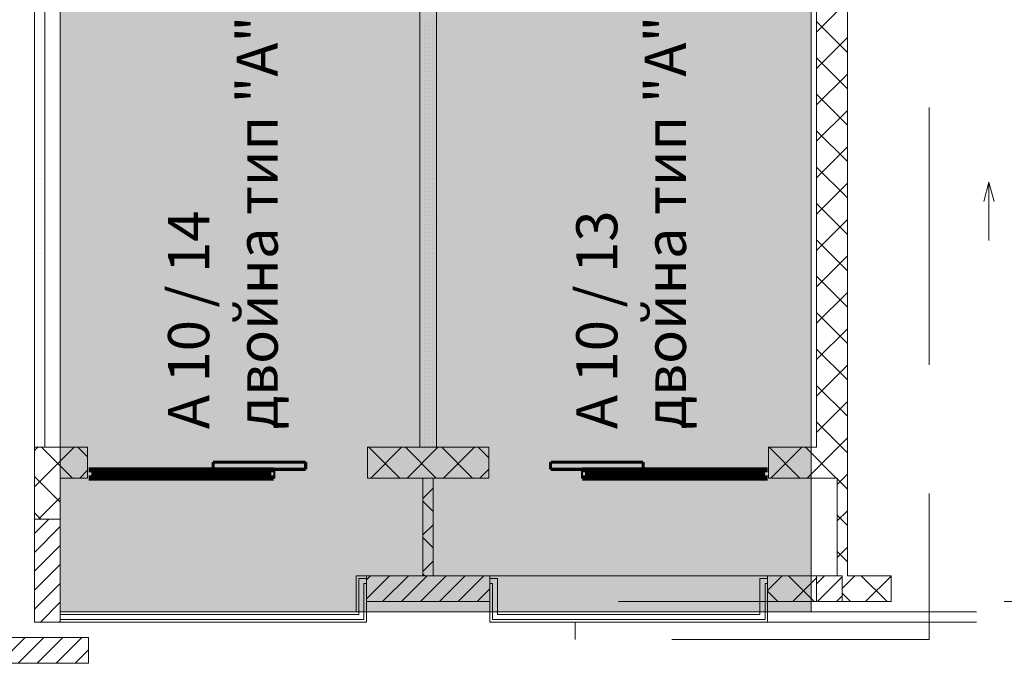
# Model space of a CAD drawing. Units: millimetres. Extents: x 355 to 10338, y 3147 to 10177.
# Drawn here: x 7875 to 8832, y 4101 to 4726 of the extents above; entities that cross this region are included whole.
import ezdxf

# ---------------------------------------------------------------- set-up
doc = ezdxf.new("R2010")
doc.units = ezdxf.units.MM
doc.header["$LTSCALE"] = 500
doc.linetypes.add('DASHED', pattern=[0.75, 0.5, -0.25])
doc.linetypes.add('LONG_DASHED', pattern=[15.875, 9.525, -6.35])
doc.layers.add('hatch1', color=86, linetype='Continuous', lineweight=5)
for name, color, linetype in [('KOTI-int', 7, 'Continuous'), ('lines', 7, 'Continuous'), ('wall-ext', 7, 'Continuous'), ('WALLS-EXT', 7, 'Continuous')]:
    doc.layers.add(name, color=color, linetype=linetype)
doc.styles.add('PERFEKT01', font='GOTHIC.TTF')

msp = doc.modelspace()

# ---------------------------------------------------------------- hatches: boundary and pattern name
at = {"layer": 'hatch1'}
h = msp.add_hatch(color=256, dxfattribs=at)
h.paths.add_polyline_path([(8649.48, 6115.72), (8649.48, 5256.71), (8282.98, 5256.71), (8282.98, 6115.72)])
h.paths.add_polyline_path([(8644.48, 5044.71), (8644.48, 4150.71), (7914.48, 4150.71), (7914.48, 5044.71)])

# ---------------------------------------------------------------- linework, layer by layer
at = {"color": 7, "linetype": 'Continuous', "lineweight": 9}
for points, const_width in [([(8062.99, 4296.21), (8152.99, 4296.21)], 3), ([(8062.99, 4289.21), (8062.99, 4296.21)], 3), ([(8152.99, 4296.21), (8152.99, 4289.21)], 3), ([(8480.99, 4296.21), (8390.99, 4296.21)], 3), ([(8390.99, 4296.21), (8390.99, 4289.21)], 3), ([(8480.99, 4289.21), (8480.99, 4296.21)], 3), ([(7941.99, 4288.71), (8121.99, 4288.71)], 5), ([(7941.99, 4288.71), (8121.99, 4288.71)], 5), ([(7946.99, 4280.71), (7946.99, 4288.71)], 5), ([(7946.99, 4285.71), (8029.49, 4285.71)], 5), ([(8029.49, 4280.71), (8029.49, 4288.71)], 5), ([(8034.49, 4280.71), (8034.49, 4288.71)], 5), ([(8034.49, 4285.71), (8116.99, 4285.71)], 5), ([(8152.99, 4289.21), (8062.99, 4289.21)], 3), ([(8116.99, 4280.71), (8116.99, 4288.71)], 5), ([(8390.99, 4289.21), (8480.99, 4289.21)], 3), ([(8601.99, 4288.71), (8421.99, 4288.71)], 5), ([(8601.99, 4288.71), (8421.99, 4288.71)], 5), ([(8426.99, 4280.71), (8426.99, 4288.71)], 5), ([(8509.49, 4285.71), (8426.99, 4285.71)], 5), ([(8509.49, 4280.71), (8509.49, 4288.71)], 5), ([(8514.49, 4280.71), (8514.49, 4288.71)], 5), ([(8596.99, 4285.71), (8514.49, 4285.71)], 5), ([(8596.99, 4280.71), (8596.99, 4288.71)], 5), ([(7941.99, 4280.71), (8121.99, 4280.71)], 5), ([(7941.99, 4280.71), (8121.99, 4280.71)], 5), ([(7946.99, 4283.71), (8029.49, 4283.71)], 5), ([(8034.49, 4283.71), (8116.99, 4283.71)], 5), ([(8601.99, 4280.71), (8421.99, 4280.71)], 5), ([(8601.99, 4280.71), (8421.99, 4280.71)], 5), ([(8509.49, 4283.71), (8426.99, 4283.71)], 5), ([(8596.99, 4283.71), (8514.49, 4283.71)], 5)]:
    msp.add_lwpolyline(points, dxfattribs=dict(at, const_width=const_width))
at = {"layer": 'hatch1'}
msp.add_lwpolyline([(8644.48, 5044.71), (8644.48, 4150.71), (7914.48, 4150.71), (7914.48, 5044.71)], close=True, dxfattribs=at)
at = {"layer": 'lines', "color": 7, "linetype": 'Continuous', "lineweight": 9}
for p, q in [((7889.48, 4140.71), (7889.48, 5280.72)), ((8817.15, 4568.04), (8812.15, 4549.38)), ((8817.15, 4511.53), (8817.15, 4568.04)), ((8817.15, 4568.04), (8822.15, 4549.38)), ((8201.98, 4185.71), (8201.98, 4150.71)), ((8601.98, 4185.71), (8201.98, 4185.71)), ((8204.48, 4183.21), (8204.48, 4148.21)), ((8204.48, 4183.21), (8211.98, 4183.21)), ((8211.98, 4185.71), (8211.98, 4140.71)), ((8331.98, 4185.71), (8331.98, 4140.71)), ((8339.48, 4183.21), (8331.98, 4183.21)), ((8339.48, 4183.21), (8339.48, 4148.21)), ((8594.48, 4183.21), (8594.48, 4148.21)), ((8594.48, 4183.21), (8601.98, 4183.21)), ((8601.98, 4185.71), (8601.98, 4140.71)), ((8209.48, 4178.21), (8209.48, 4143.21)), ((8209.48, 4178.21), (8211.98, 4178.21)), ((8334.48, 4178.21), (8331.98, 4178.21)), ((8334.48, 4178.21), (8334.48, 4143.21)), ((8599.48, 4178.21), (8599.48, 4143.21)), ((8599.48, 4178.21), (8601.98, 4178.21)), ((7914.48, 4150.71), (8201.98, 4150.71)), ((7914.48, 4148.21), (8204.48, 4148.21)), ((8594.48, 4148.21), (8339.48, 4148.21)), ((8601.98, 4150.71), (8758.98, 4150.71)), ((8758.98, 4150.71), (8804.98, 4150.71)), ((7914.48, 4143.21), (8209.48, 4143.21)), ((7914.48, 4140.71), (8211.98, 4140.71)), ((8601.98, 4140.71), (8331.98, 4140.71)), ((8599.48, 4143.21), (8334.48, 4143.21)), ((8758.98, 4140.71), (8601.98, 4140.71)), ((8804.98, 4140.71), (8758.98, 4140.71))]:
    msp.add_line(p, q, dxfattribs=at)
at = {"layer": 'lines', "color": 7, "linetype": 'DASHED', "lineweight": 9}
for p, q in [((8758.98, 5015.71), (8758.98, 4123.71)), ((9081.98, 4160.71), (8330.98, 4160.71)), ((8758.98, 4123.71), (8414.98, 4123.71))]:
    msp.add_line(p, q, dxfattribs=at)
at = {"layer": 'lines', "color": 7, "linetype": 'LONG_DASHED', "lineweight": 9}
msp.add_line((8414.98, 4123.71), (8414.98, 4140.71), dxfattribs=at)
at = {"layer": 'wall-ext', "color": 7, "linetype": 'Continuous', "lineweight": 9}
for p, q in [((8649.48, 5035.71), (8649.48, 4310.71)), ((8679.48, 4310.71), (8679.48, 5035.71)), ((7889.48, 4781.21), (7889.48, 4310.71)), ((7899.48, 4310.71), (7899.48, 4781.21)), ((8263.98, 4781.21), (8263.98, 4310.71)), ((8279.98, 4310.71), (8279.98, 4781.21)), ((7889.48, 4310.71), (7899.48, 4310.71)), ((7889.48, 4310.71), (7889.48, 4140.71)), ((7940.99, 4310.71), (7889.48, 4310.71)), ((7940.99, 4280.71), (7940.99, 4310.71)), ((8330.99, 4310.71), (8212.99, 4310.71)), ((8212.99, 4310.71), (8212.99, 4280.71)), ((8263.98, 4310.71), (8279.98, 4310.71)), ((8330.99, 4280.71), (8330.99, 4310.71)), ((8649.48, 4310.71), (8602.99, 4310.71)), ((8602.99, 4310.71), (8602.99, 4280.71)), ((8679.48, 4185.71), (8679.48, 4310.71)), ((7940.99, 4288.71), (7940.99, 4280.71)), ((8121.99, 4280.71), (8121.99, 4288.71)), ((8122.99, 4288.71), (8121.99, 4288.71)), ((8122.99, 4280.71), (8122.99, 4288.71)), ((8212.99, 4280.71), (8212.99, 4288.71)), ((8330.99, 4288.71), (8330.99, 4280.71)), ((8420.99, 4280.71), (8420.99, 4288.71)), ((8421.99, 4288.71), (8420.99, 4288.71)), ((8421.99, 4280.71), (8421.99, 4288.71)), ((8602.99, 4280.71), (8602.99, 4288.71)), ((7914.48, 4140.71), (7914.48, 4280.71)), ((7914.48, 4280.71), (7940.99, 4280.71)), ((8121.99, 4280.71), (8122.99, 4280.71)), ((8212.99, 4280.71), (8330.99, 4280.71)), ((8266.98, 4280.71), (8266.98, 4185.71)), ((8276.98, 4280.71), (8266.98, 4280.71)), ((8276.98, 4185.71), (8276.98, 4280.71)), ((8420.99, 4280.71), (8421.99, 4280.71)), ((8602.99, 4280.71), (8669.48, 4280.71)), ((8669.48, 4280.71), (8669.48, 4185.71)), ((8669.48, 4185.71), (8601.98, 4185.71)), ((8601.98, 4185.71), (8601.98, 4160.71)), ((8721.98, 4185.71), (8679.48, 4185.71)), ((8721.98, 4160.71), (8721.98, 4185.71)), ((8601.98, 4160.71), (8721.98, 4160.71)), ((7889.48, 4140.71), (7914.48, 4140.71))]:
    msp.add_line(p, q, dxfattribs=at)
at = {"layer": 'wall-ext', "color": 7, "lineweight": 9}
for p, q in [((8649.48, 4713.96), (8679.48, 4743.96)), ((7892.32, 4723.31), (7892.32, 4723.31)), ((7892.32, 4719.31), (7892.32, 4719.31)), ((7896.32, 4723.31), (7896.32, 4723.31)), ((7896.32, 4719.31), (7896.32, 4719.31)), ((8264.32, 4723.31), (8264.32, 4723.31)), ((8264.32, 4719.31), (8264.32, 4719.31)), ((8268.32, 4723.31), (8268.32, 4723.31)), ((8268.32, 4719.31), (8268.32, 4719.31)), ((8272.32, 4723.31), (8272.32, 4723.31)), ((8272.32, 4719.31), (8272.32, 4719.31)), ((8276.32, 4723.31), (8276.32, 4723.31)), ((8276.32, 4719.31), (8276.32, 4719.31)), ((8679.48, 4694.25), (8649.48, 4724.25)), ((7892.32, 4715.31), (7892.32, 4715.31)), ((7892.32, 4711.31), (7892.32, 4711.31)), ((7896.32, 4715.31), (7896.32, 4715.31)), ((7896.32, 4711.31), (7896.32, 4711.31)), ((8264.32, 4715.31), (8264.32, 4715.31)), ((8264.32, 4711.31), (8264.32, 4711.31)), ((8268.32, 4715.31), (8268.32, 4715.31)), ((8268.32, 4711.31), (8268.32, 4711.31)), ((8272.32, 4715.31), (8272.32, 4715.31)), ((8272.32, 4711.31), (8272.32, 4711.31)), ((8276.32, 4715.31), (8276.32, 4715.31)), ((8276.32, 4711.31), (8276.32, 4711.31)), ((7892.32, 4707.31), (7892.32, 4707.31)), ((7892.32, 4703.31), (7892.32, 4703.31)), ((7892.32, 4699.31), (7892.32, 4699.31)), ((7896.32, 4707.31), (7896.32, 4707.31)), ((7896.32, 4703.31), (7896.32, 4703.31)), ((7896.32, 4699.31), (7896.32, 4699.31)), ((8264.32, 4707.31), (8264.32, 4707.31)), ((8264.32, 4703.31), (8264.32, 4703.31)), ((8264.32, 4699.31), (8264.32, 4699.31)), ((8268.32, 4707.31), (8268.32, 4707.31)), ((8268.32, 4703.31), (8268.32, 4703.31)), ((8268.32, 4699.31), (8268.32, 4699.31)), ((8272.32, 4707.31), (8272.32, 4707.31)), ((8272.32, 4703.31), (8272.32, 4703.31)), ((8272.32, 4699.31), (8272.32, 4699.31)), ((8276.32, 4707.31), (8276.32, 4707.31)), ((8276.32, 4703.31), (8276.32, 4703.31)), ((8276.32, 4699.31), (8276.32, 4699.31)), ((8649.48, 4678.6), (8679.48, 4708.6)), ((7892.32, 4695.31), (7892.32, 4695.31)), ((7892.32, 4691.31), (7892.32, 4691.31)), ((7896.32, 4695.31), (7896.32, 4695.31)), ((7896.32, 4691.31), (7896.32, 4691.31)), ((8264.32, 4695.31), (8264.32, 4695.31)), ((8264.32, 4691.31), (8264.32, 4691.31)), ((8268.32, 4695.31), (8268.32, 4695.31)), ((8268.32, 4691.31), (8268.32, 4691.31)), ((8272.32, 4695.31), (8272.32, 4695.31)), ((8272.32, 4691.31), (8272.32, 4691.31)), ((8276.32, 4695.31), (8276.32, 4695.31)), ((8276.32, 4691.31), (8276.32, 4691.31)), ((7892.32, 4687.31), (7892.32, 4687.31)), ((7892.32, 4683.31), (7892.32, 4683.31)), ((7896.32, 4687.31), (7896.32, 4687.31)), ((7896.32, 4683.31), (7896.32, 4683.31)), ((8264.32, 4687.31), (8264.32, 4687.31)), ((8264.32, 4683.31), (8264.32, 4683.31)), ((8268.32, 4687.31), (8268.32, 4687.31)), ((8268.32, 4683.31), (8268.32, 4683.31)), ((8272.32, 4687.31), (8272.32, 4687.31)), ((8272.32, 4683.31), (8272.32, 4683.31)), ((8276.32, 4687.31), (8276.32, 4687.31)), ((8276.32, 4683.31), (8276.32, 4683.31)), ((8679.48, 4658.89), (8649.48, 4688.89)), ((7892.32, 4679.31), (7892.32, 4679.31)), ((7892.32, 4675.31), (7892.32, 4675.31)), ((7892.32, 4671.31), (7892.32, 4671.31)), ((7896.32, 4679.31), (7896.32, 4679.31)), ((7896.32, 4675.31), (7896.32, 4675.31)), ((7896.32, 4671.31), (7896.32, 4671.31)), ((8264.32, 4679.31), (8264.32, 4679.31)), ((8264.32, 4675.31), (8264.32, 4675.31)), ((8264.32, 4671.31), (8264.32, 4671.31)), ((8268.32, 4679.31), (8268.32, 4679.31)), ((8268.32, 4675.31), (8268.32, 4675.31)), ((8268.32, 4671.31), (8268.32, 4671.31)), ((8272.32, 4679.31), (8272.32, 4679.31)), ((8272.32, 4675.31), (8272.32, 4675.31)), ((8272.32, 4671.31), (8272.32, 4671.31)), ((8276.32, 4679.31), (8276.32, 4679.31)), ((8276.32, 4675.31), (8276.32, 4675.31)), ((8276.32, 4671.31), (8276.32, 4671.31)), ((8649.48, 4643.25), (8679.48, 4673.25)), ((7892.32, 4667.31), (7892.32, 4667.31)), ((7892.32, 4663.31), (7892.32, 4663.31)), ((7896.32, 4667.31), (7896.32, 4667.31)), ((7896.32, 4663.31), (7896.32, 4663.31)), ((8264.32, 4667.31), (8264.32, 4667.31)), ((8264.32, 4663.31), (8264.32, 4663.31)), ((8268.32, 4667.31), (8268.32, 4667.31)), ((8268.32, 4663.31), (8268.32, 4663.31)), ((8272.32, 4667.31), (8272.32, 4667.31)), ((8272.32, 4663.31), (8272.32, 4663.31)), ((8276.32, 4667.31), (8276.32, 4667.31)), ((8276.32, 4663.31), (8276.32, 4663.31)), ((7892.32, 4659.31), (7892.32, 4659.31)), ((7892.32, 4655.31), (7892.32, 4655.31)), ((7896.32, 4659.31), (7896.32, 4659.31)), ((7896.32, 4655.31), (7896.32, 4655.31)), ((8264.32, 4659.31), (8264.32, 4659.31)), ((8264.32, 4655.31), (8264.32, 4655.31)), ((8268.32, 4659.31), (8268.32, 4659.31)), ((8268.32, 4655.31), (8268.32, 4655.31)), ((8272.32, 4659.31), (8272.32, 4659.31)), ((8272.32, 4655.31), (8272.32, 4655.31)), ((8276.32, 4659.31), (8276.32, 4659.31)), ((8276.32, 4655.31), (8276.32, 4655.31)), ((8679.48, 4623.54), (8649.48, 4653.54)), ((7892.32, 4651.31), (7892.32, 4651.31)), ((7892.32, 4647.31), (7892.32, 4647.31)), ((7892.32, 4643.31), (7892.32, 4643.31)), ((7896.32, 4651.31), (7896.32, 4651.31)), ((7896.32, 4647.31), (7896.32, 4647.31)), ((7896.32, 4643.31), (7896.32, 4643.31)), ((8264.32, 4651.31), (8264.32, 4651.31)), ((8264.32, 4647.31), (8264.32, 4647.31)), ((8264.32, 4643.31), (8264.32, 4643.31)), ((8268.32, 4651.31), (8268.32, 4651.31)), ((8268.32, 4647.31), (8268.32, 4647.31)), ((8268.32, 4643.31), (8268.32, 4643.31)), ((8272.32, 4651.31), (8272.32, 4651.31)), ((8272.32, 4647.31), (8272.32, 4647.31)), ((8272.32, 4643.31), (8272.32, 4643.31)), ((8276.32, 4651.31), (8276.32, 4651.31)), ((8276.32, 4647.31), (8276.32, 4647.31)), ((8276.32, 4643.31), (8276.32, 4643.31)), ((7892.32, 4639.31), (7892.32, 4639.31)), ((7892.32, 4635.31), (7892.32, 4635.31)), ((7896.32, 4639.31), (7896.32, 4639.31)), ((7896.32, 4635.31), (7896.32, 4635.31)), ((8264.32, 4639.31), (8264.32, 4639.31)), ((8264.32, 4635.31), (8264.32, 4635.31)), ((8268.32, 4639.31), (8268.32, 4639.31)), ((8268.32, 4635.31), (8268.32, 4635.31)), ((8272.32, 4639.31), (8272.32, 4639.31)), ((8272.32, 4635.31), (8272.32, 4635.31)), ((8276.32, 4639.31), (8276.32, 4639.31)), ((8276.32, 4635.31), (8276.32, 4635.31)), ((8649.48, 4607.89), (8679.48, 4637.89)), ((7892.32, 4631.31), (7892.32, 4631.31)), ((7892.32, 4627.31), (7892.32, 4627.31)), ((7892.32, 4623.31), (7892.32, 4623.31)), ((7896.32, 4631.31), (7896.32, 4631.31)), ((7896.32, 4627.31), (7896.32, 4627.31)), ((7896.32, 4623.31), (7896.32, 4623.31)), ((8264.32, 4631.31), (8264.32, 4631.31)), ((8264.32, 4627.31), (8264.32, 4627.31)), ((8264.32, 4623.31), (8264.32, 4623.31)), ((8268.32, 4631.31), (8268.32, 4631.31)), ((8268.32, 4627.31), (8268.32, 4627.31)), ((8268.32, 4623.31), (8268.32, 4623.31)), ((8272.32, 4631.31), (8272.32, 4631.31)), ((8272.32, 4627.31), (8272.32, 4627.31)), ((8272.32, 4623.31), (8272.32, 4623.31)), ((8276.32, 4631.31), (8276.32, 4631.31)), ((8276.32, 4627.31), (8276.32, 4627.31)), ((8276.32, 4623.31), (8276.32, 4623.31)), ((7892.32, 4619.31), (7892.32, 4619.31)), ((7892.32, 4615.31), (7892.32, 4615.31)), ((7896.32, 4619.31), (7896.32, 4619.31)), ((7896.32, 4615.31), (7896.32, 4615.31)), ((8264.32, 4619.31), (8264.32, 4619.31)), ((8264.32, 4615.31), (8264.32, 4615.31)), ((8268.32, 4619.31), (8268.32, 4619.31)), ((8268.32, 4615.31), (8268.32, 4615.31)), ((8272.32, 4619.31), (8272.32, 4619.31)), ((8272.32, 4615.31), (8272.32, 4615.31)), ((8276.32, 4619.31), (8276.32, 4619.31)), ((8276.32, 4615.31), (8276.32, 4615.31)), ((8679.48, 4588.18), (8649.48, 4618.18)), ((7892.32, 4611.31), (7892.32, 4611.31)), ((7892.32, 4607.31), (7892.32, 4607.31)), ((7896.32, 4611.31), (7896.32, 4611.31)), ((7896.32, 4607.31), (7896.32, 4607.31)), ((8264.32, 4611.31), (8264.32, 4611.31)), ((8264.32, 4607.31), (8264.32, 4607.31)), ((8268.32, 4611.31), (8268.32, 4611.31)), ((8268.32, 4607.31), (8268.32, 4607.31)), ((8272.32, 4611.31), (8272.32, 4611.31)), ((8272.32, 4607.31), (8272.32, 4607.31)), ((8276.32, 4611.31), (8276.32, 4611.31)), ((8276.32, 4607.31), (8276.32, 4607.31)), ((7892.32, 4603.31), (7892.32, 4603.31)), ((7892.32, 4599.31), (7892.32, 4599.31)), ((7892.32, 4595.31), (7892.32, 4595.31)), ((7896.32, 4603.31), (7896.32, 4603.31)), ((7896.32, 4599.31), (7896.32, 4599.31)), ((7896.32, 4595.31), (7896.32, 4595.31)), ((8264.32, 4603.31), (8264.32, 4603.31)), ((8264.32, 4599.31), (8264.32, 4599.31)), ((8264.32, 4595.31), (8264.32, 4595.31)), ((8268.32, 4603.31), (8268.32, 4603.31)), ((8268.32, 4599.31), (8268.32, 4599.31)), ((8268.32, 4595.31), (8268.32, 4595.31)), ((8272.32, 4603.31), (8272.32, 4603.31)), ((8272.32, 4599.31), (8272.32, 4599.31)), ((8272.32, 4595.31), (8272.32, 4595.31)), ((8276.32, 4603.31), (8276.32, 4603.31)), ((8276.32, 4599.31), (8276.32, 4599.31)), ((8276.32, 4595.31), (8276.32, 4595.31)), ((8649.48, 4572.54), (8679.48, 4602.54)), ((7892.32, 4591.31), (7892.32, 4591.31)), ((7892.32, 4587.31), (7892.32, 4587.31)), ((7896.32, 4591.31), (7896.32, 4591.31)), ((7896.32, 4587.31), (7896.32, 4587.31)), ((8264.32, 4591.31), (8264.32, 4591.31)), ((8264.32, 4587.31), (8264.32, 4587.31)), ((8268.32, 4591.31), (8268.32, 4591.31)), ((8268.32, 4587.31), (8268.32, 4587.31)), ((8272.32, 4591.31), (8272.32, 4591.31)), ((8272.32, 4587.31), (8272.32, 4587.31)), ((8276.32, 4591.31), (8276.32, 4591.31)), ((8276.32, 4587.31), (8276.32, 4587.31)), ((7892.32, 4583.31), (7892.32, 4583.31)), ((7892.32, 4579.31), (7892.32, 4579.31)), ((7892.32, 4575.31), (7892.32, 4575.31)), ((7896.32, 4583.31), (7896.32, 4583.31)), ((7896.32, 4579.31), (7896.32, 4579.31)), ((7896.32, 4575.31), (7896.32, 4575.31)), ((8264.32, 4583.31), (8264.32, 4583.31)), ((8264.32, 4579.31), (8264.32, 4579.31)), ((8264.32, 4575.31), (8264.32, 4575.31)), ((8268.32, 4583.31), (8268.32, 4583.31)), ((8268.32, 4579.31), (8268.32, 4579.31)), ((8268.32, 4575.31), (8268.32, 4575.31)), ((8272.32, 4583.31), (8272.32, 4583.31)), ((8272.32, 4579.31), (8272.32, 4579.31)), ((8272.32, 4575.31), (8272.32, 4575.31)), ((8276.32, 4583.31), (8276.32, 4583.31)), ((8276.32, 4579.31), (8276.32, 4579.31)), ((8276.32, 4575.31), (8276.32, 4575.31)), ((8679.48, 4552.83), (8649.48, 4582.83)), ((7892.32, 4571.31), (7892.32, 4571.31)), ((7892.32, 4567.31), (7892.32, 4567.31)), ((7896.32, 4571.31), (7896.32, 4571.31)), ((7896.32, 4567.31), (7896.32, 4567.31)), ((8264.32, 4571.31), (8264.32, 4571.31)), ((8264.32, 4567.31), (8264.32, 4567.31)), ((8268.32, 4571.31), (8268.32, 4571.31)), ((8268.32, 4567.31), (8268.32, 4567.31)), ((8272.32, 4571.31), (8272.32, 4571.31)), ((8272.32, 4567.31), (8272.32, 4567.31)), ((8276.32, 4571.31), (8276.32, 4571.31)), ((8276.32, 4567.31), (8276.32, 4567.31)), ((8649.48, 4537.18), (8679.48, 4567.18)), ((7892.32, 4563.31), (7892.32, 4563.31)), ((7892.32, 4559.31), (7892.32, 4559.31)), ((7896.32, 4563.31), (7896.32, 4563.31)), ((7896.32, 4559.31), (7896.32, 4559.31)), ((8264.32, 4563.31), (8264.32, 4563.31)), ((8264.32, 4559.31), (8264.32, 4559.31)), ((8268.32, 4563.31), (8268.32, 4563.31)), ((8268.32, 4559.31), (8268.32, 4559.31)), ((8272.32, 4563.31), (8272.32, 4563.31)), ((8272.32, 4559.31), (8272.32, 4559.31)), ((8276.32, 4563.31), (8276.32, 4563.31)), ((8276.32, 4559.31), (8276.32, 4559.31)), ((7892.32, 4555.31), (7892.32, 4555.31)), ((7892.32, 4551.31), (7892.32, 4551.31)), ((7892.32, 4547.31), (7892.32, 4547.31)), ((7896.32, 4555.31), (7896.32, 4555.31)), ((7896.32, 4551.31), (7896.32, 4551.31)), ((7896.32, 4547.31), (7896.32, 4547.31)), ((8264.32, 4555.31), (8264.32, 4555.31)), ((8264.32, 4551.31), (8264.32, 4551.31)), ((8264.32, 4547.31), (8264.32, 4547.31)), ((8268.32, 4555.31), (8268.32, 4555.31)), ((8268.32, 4551.31), (8268.32, 4551.31)), ((8268.32, 4547.31), (8268.32, 4547.31)), ((8272.32, 4555.31), (8272.32, 4555.31)), ((8272.32, 4551.31), (8272.32, 4551.31)), ((8272.32, 4547.31), (8272.32, 4547.31)), ((8276.32, 4555.31), (8276.32, 4555.31)), ((8276.32, 4551.31), (8276.32, 4551.31)), ((8276.32, 4547.31), (8276.32, 4547.31)), ((8679.48, 4517.47), (8649.48, 4547.47)), ((7892.32, 4543.31), (7892.32, 4543.31)), ((7892.32, 4539.31), (7892.32, 4539.31)), ((7896.32, 4543.31), (7896.32, 4543.31)), ((7896.32, 4539.31), (7896.32, 4539.31)), ((8264.32, 4543.31), (8264.32, 4543.31)), ((8264.32, 4539.31), (8264.32, 4539.31)), ((8268.32, 4543.31), (8268.32, 4543.31)), ((8268.32, 4539.31), (8268.32, 4539.31)), ((8272.32, 4543.31), (8272.32, 4543.31)), ((8272.32, 4539.31), (8272.32, 4539.31)), ((8276.32, 4543.31), (8276.32, 4543.31)), ((8276.32, 4539.31), (8276.32, 4539.31)), ((7892.32, 4535.31), (7892.32, 4535.31)), ((7892.32, 4531.31), (7892.32, 4531.31)), ((7892.32, 4527.31), (7892.32, 4527.31)), ((7896.32, 4535.31), (7896.32, 4535.31)), ((7896.32, 4531.31), (7896.32, 4531.31)), ((7896.32, 4527.31), (7896.32, 4527.31)), ((8264.32, 4535.31), (8264.32, 4535.31)), ((8264.32, 4531.31), (8264.32, 4531.31)), ((8264.32, 4527.31), (8264.32, 4527.31)), ((8268.32, 4535.31), (8268.32, 4535.31)), ((8268.32, 4531.31), (8268.32, 4531.31)), ((8268.32, 4527.31), (8268.32, 4527.31)), ((8272.32, 4535.31), (8272.32, 4535.31)), ((8272.32, 4531.31), (8272.32, 4531.31)), ((8272.32, 4527.31), (8272.32, 4527.31)), ((8276.32, 4535.31), (8276.32, 4535.31)), ((8276.32, 4531.31), (8276.32, 4531.31)), ((8276.32, 4527.31), (8276.32, 4527.31)), ((8649.48, 4501.83), (8679.48, 4531.83)), ((7892.32, 4523.31), (7892.32, 4523.31)), ((7892.32, 4519.31), (7892.32, 4519.31)), ((7896.32, 4523.31), (7896.32, 4523.31)), ((7896.32, 4519.31), (7896.32, 4519.31)), ((8264.32, 4523.31), (8264.32, 4523.31)), ((8264.32, 4519.31), (8264.32, 4519.31)), ((8268.32, 4523.31), (8268.32, 4523.31)), ((8268.32, 4519.31), (8268.32, 4519.31)), ((8272.32, 4523.31), (8272.32, 4523.31)), ((8272.32, 4519.31), (8272.32, 4519.31)), ((8276.32, 4523.31), (8276.32, 4523.31)), ((8276.32, 4519.31), (8276.32, 4519.31)), ((7892.32, 4515.31), (7892.32, 4515.31)), ((7892.32, 4511.31), (7892.32, 4511.31)), ((7896.32, 4515.31), (7896.32, 4515.31)), ((7896.32, 4511.31), (7896.32, 4511.31)), ((8264.32, 4515.31), (8264.32, 4515.31)), ((8264.32, 4511.31), (8264.32, 4511.31)), ((8268.32, 4515.31), (8268.32, 4515.31)), ((8268.32, 4511.31), (8268.32, 4511.31)), ((8272.32, 4515.31), (8272.32, 4515.31)), ((8272.32, 4511.31), (8272.32, 4511.31)), ((8276.32, 4515.31), (8276.32, 4515.31)), ((8276.32, 4511.31), (8276.32, 4511.31)), ((8679.48, 4482.12), (8649.48, 4512.12)), ((7892.32, 4507.31), (7892.32, 4507.31)), ((7892.32, 4503.31), (7892.32, 4503.31)), ((7892.32, 4499.31), (7892.32, 4499.31)), ((7896.32, 4507.31), (7896.32, 4507.31)), ((7896.32, 4503.31), (7896.32, 4503.31)), ((7896.32, 4499.31), (7896.32, 4499.31)), ((8264.32, 4507.31), (8264.32, 4507.31)), ((8264.32, 4503.31), (8264.32, 4503.31)), ((8264.32, 4499.31), (8264.32, 4499.31)), ((8268.32, 4507.31), (8268.32, 4507.31)), ((8268.32, 4503.31), (8268.32, 4503.31)), ((8268.32, 4499.31), (8268.32, 4499.31)), ((8272.32, 4507.31), (8272.32, 4507.31)), ((8272.32, 4503.31), (8272.32, 4503.31)), ((8272.32, 4499.31), (8272.32, 4499.31)), ((8276.32, 4507.31), (8276.32, 4507.31)), ((8276.32, 4503.31), (8276.32, 4503.31)), ((8276.32, 4499.31), (8276.32, 4499.31)), ((7892.32, 4495.31), (7892.32, 4495.31)), ((7892.32, 4491.31), (7892.32, 4491.31)), ((7896.32, 4495.31), (7896.32, 4495.31)), ((7896.32, 4491.31), (7896.32, 4491.31)), ((8264.32, 4495.31), (8264.32, 4495.31)), ((8264.32, 4491.31), (8264.32, 4491.31)), ((8268.32, 4495.31), (8268.32, 4495.31)), ((8268.32, 4491.31), (8268.32, 4491.31)), ((8272.32, 4495.31), (8272.32, 4495.31)), ((8272.32, 4491.31), (8272.32, 4491.31)), ((8276.32, 4495.31), (8276.32, 4495.31)), ((8276.32, 4491.31), (8276.32, 4491.31)), ((8649.48, 4466.47), (8679.48, 4496.47)), ((7892.32, 4487.31), (7892.32, 4487.31)), ((7892.32, 4483.31), (7892.32, 4483.31)), ((7892.32, 4479.31), (7892.32, 4479.31)), ((7896.32, 4487.31), (7896.32, 4487.31)), ((7896.32, 4483.31), (7896.32, 4483.31)), ((7896.32, 4479.31), (7896.32, 4479.31)), ((8264.32, 4487.31), (8264.32, 4487.31)), ((8264.32, 4483.31), (8264.32, 4483.31)), ((8264.32, 4479.31), (8264.32, 4479.31)), ((8268.32, 4487.31), (8268.32, 4487.31)), ((8268.32, 4483.31), (8268.32, 4483.31)), ((8268.32, 4479.31), (8268.32, 4479.31)), ((8272.32, 4487.31), (8272.32, 4487.31)), ((8272.32, 4483.31), (8272.32, 4483.31)), ((8272.32, 4479.31), (8272.32, 4479.31)), ((8276.32, 4487.31), (8276.32, 4487.31)), ((8276.32, 4483.31), (8276.32, 4483.31)), ((8276.32, 4479.31), (8276.32, 4479.31)), ((7892.32, 4475.31), (7892.32, 4475.31)), ((7892.32, 4471.31), (7892.32, 4471.31)), ((7896.32, 4475.31), (7896.32, 4475.31)), ((7896.32, 4471.31), (7896.32, 4471.31)), ((8264.32, 4475.31), (8264.32, 4475.31)), ((8264.32, 4471.31), (8264.32, 4471.31)), ((8268.32, 4475.31), (8268.32, 4475.31)), ((8268.32, 4471.31), (8268.32, 4471.31)), ((8272.32, 4475.31), (8272.32, 4475.31)), ((8272.32, 4471.31), (8272.32, 4471.31)), ((8276.32, 4475.31), (8276.32, 4475.31)), ((8276.32, 4471.31), (8276.32, 4471.31)), ((8679.48, 4446.76), (8649.48, 4476.76)), ((7892.32, 4467.31), (7892.32, 4467.31)), ((7892.32, 4463.31), (7892.32, 4463.31)), ((7896.32, 4467.31), (7896.32, 4467.31)), ((7896.32, 4463.31), (7896.32, 4463.31)), ((8264.32, 4467.31), (8264.32, 4467.31)), ((8264.32, 4463.31), (8264.32, 4463.31)), ((8268.32, 4467.31), (8268.32, 4467.31)), ((8268.32, 4463.31), (8268.32, 4463.31)), ((8272.32, 4467.31), (8272.32, 4467.31)), ((8272.32, 4463.31), (8272.32, 4463.31)), ((8276.32, 4467.31), (8276.32, 4467.31)), ((8276.32, 4463.31), (8276.32, 4463.31)), ((8649.48, 4431.12), (8679.48, 4461.12)), ((7892.32, 4459.31), (7892.32, 4459.31)), ((7892.32, 4455.31), (7892.32, 4455.31)), ((7892.32, 4451.31), (7892.32, 4451.31)), ((7896.32, 4459.31), (7896.32, 4459.31)), ((7896.32, 4455.31), (7896.32, 4455.31)), ((7896.32, 4451.31), (7896.32, 4451.31)), ((8264.32, 4459.31), (8264.32, 4459.31)), ((8264.32, 4455.31), (8264.32, 4455.31)), ((8264.32, 4451.31), (8264.32, 4451.31)), ((8268.32, 4459.31), (8268.32, 4459.31)), ((8268.32, 4455.31), (8268.32, 4455.31)), ((8268.32, 4451.31), (8268.32, 4451.31)), ((8272.32, 4459.31), (8272.32, 4459.31)), ((8272.32, 4455.31), (8272.32, 4455.31)), ((8272.32, 4451.31), (8272.32, 4451.31)), ((8276.32, 4459.31), (8276.32, 4459.31)), ((8276.32, 4455.31), (8276.32, 4455.31)), ((8276.32, 4451.31), (8276.32, 4451.31)), ((7892.32, 4447.31), (7892.32, 4447.31)), ((7892.32, 4443.31), (7892.32, 4443.31)), ((7896.32, 4447.31), (7896.32, 4447.31)), ((7896.32, 4443.31), (7896.32, 4443.31)), ((8264.32, 4447.31), (8264.32, 4447.31)), ((8264.32, 4443.31), (8264.32, 4443.31)), ((8268.32, 4447.31), (8268.32, 4447.31)), ((8268.32, 4443.31), (8268.32, 4443.31)), ((8272.32, 4447.31), (8272.32, 4447.31)), ((8272.32, 4443.31), (8272.32, 4443.31)), ((8276.32, 4447.31), (8276.32, 4447.31)), ((8276.32, 4443.31), (8276.32, 4443.31)), ((8679.48, 4411.4), (8649.48, 4441.4)), ((7892.32, 4439.31), (7892.32, 4439.31)), ((7892.32, 4435.31), (7892.32, 4435.31)), ((7892.32, 4431.31), (7892.32, 4431.31)), ((7896.32, 4439.31), (7896.32, 4439.31)), ((7896.32, 4435.31), (7896.32, 4435.31)), ((7896.32, 4431.31), (7896.32, 4431.31)), ((8264.32, 4439.31), (8264.32, 4439.31)), ((8264.32, 4435.31), (8264.32, 4435.31)), ((8264.32, 4431.31), (8264.32, 4431.31)), ((8268.32, 4439.31), (8268.32, 4439.31)), ((8268.32, 4435.31), (8268.32, 4435.31)), ((8268.32, 4431.31), (8268.32, 4431.31)), ((8272.32, 4439.31), (8272.32, 4439.31)), ((8272.32, 4435.31), (8272.32, 4435.31)), ((8272.32, 4431.31), (8272.32, 4431.31)), ((8276.32, 4439.31), (8276.32, 4439.31)), ((8276.32, 4435.31), (8276.32, 4435.31)), ((8276.32, 4431.31), (8276.32, 4431.31)), ((7892.32, 4427.31), (7892.32, 4427.31)), ((7892.32, 4423.31), (7892.32, 4423.31)), ((7896.32, 4427.31), (7896.32, 4427.31)), ((7896.32, 4423.31), (7896.32, 4423.31)), ((8264.32, 4427.31), (8264.32, 4427.31)), ((8264.32, 4423.31), (8264.32, 4423.31)), ((8268.32, 4427.31), (8268.32, 4427.31)), ((8268.32, 4423.31), (8268.32, 4423.31)), ((8272.32, 4427.31), (8272.32, 4427.31)), ((8272.32, 4423.31), (8272.32, 4423.31)), ((8276.32, 4427.31), (8276.32, 4427.31)), ((8276.32, 4423.31), (8276.32, 4423.31)), ((8649.48, 4395.76), (8679.48, 4425.76)), ((7892.32, 4419.31), (7892.32, 4419.31)), ((7892.32, 4415.31), (7892.32, 4415.31)), ((7896.32, 4419.31), (7896.32, 4419.31)), ((7896.32, 4415.31), (7896.32, 4415.31)), ((8264.32, 4419.31), (8264.32, 4419.31)), ((8264.32, 4415.31), (8264.32, 4415.31)), ((8268.32, 4419.31), (8268.32, 4419.31)), ((8268.32, 4415.31), (8268.32, 4415.31)), ((8272.32, 4419.31), (8272.32, 4419.31)), ((8272.32, 4415.31), (8272.32, 4415.31)), ((8276.32, 4419.31), (8276.32, 4419.31)), ((8276.32, 4415.31), (8276.32, 4415.31)), ((7892.32, 4411.31), (7892.32, 4411.31)), ((7892.32, 4407.31), (7892.32, 4407.31)), ((7892.32, 4403.31), (7892.32, 4403.31)), ((7896.32, 4411.31), (7896.32, 4411.31)), ((7896.32, 4407.31), (7896.32, 4407.31)), ((7896.32, 4403.31), (7896.32, 4403.31)), ((8264.32, 4411.31), (8264.32, 4411.31)), ((8264.32, 4407.31), (8264.32, 4407.31)), ((8264.32, 4403.31), (8264.32, 4403.31)), ((8268.32, 4411.31), (8268.32, 4411.31)), ((8268.32, 4407.31), (8268.32, 4407.31)), ((8268.32, 4403.31), (8268.32, 4403.31)), ((8272.32, 4411.31), (8272.32, 4411.31)), ((8272.32, 4407.31), (8272.32, 4407.31)), ((8272.32, 4403.31), (8272.32, 4403.31)), ((8276.32, 4411.31), (8276.32, 4411.31)), ((8276.32, 4407.31), (8276.32, 4407.31)), ((8276.32, 4403.31), (8276.32, 4403.31)), ((8679.48, 4376.05), (8649.48, 4406.05)), ((7892.32, 4399.31), (7892.32, 4399.31)), ((7892.32, 4395.31), (7892.32, 4395.31)), ((7896.32, 4399.31), (7896.32, 4399.31)), ((7896.32, 4395.31), (7896.32, 4395.31)), ((8264.32, 4399.31), (8264.32, 4399.31)), ((8264.32, 4395.31), (8264.32, 4395.31)), ((8268.32, 4399.31), (8268.32, 4399.31)), ((8268.32, 4395.31), (8268.32, 4395.31)), ((8272.32, 4399.31), (8272.32, 4399.31)), ((8272.32, 4395.31), (8272.32, 4395.31)), ((8276.32, 4399.31), (8276.32, 4399.31)), ((8276.32, 4395.31), (8276.32, 4395.31)), ((7892.32, 4391.31), (7892.32, 4391.31)), ((7892.32, 4387.31), (7892.32, 4387.31)), ((7896.32, 4391.31), (7896.32, 4391.31)), ((7896.32, 4387.31), (7896.32, 4387.31)), ((8264.32, 4391.31), (8264.32, 4391.31)), ((8264.32, 4387.31), (8264.32, 4387.31)), ((8268.32, 4391.31), (8268.32, 4391.31)), ((8268.32, 4387.31), (8268.32, 4387.31)), ((8272.32, 4391.31), (8272.32, 4391.31)), ((8272.32, 4387.31), (8272.32, 4387.31)), ((8276.32, 4391.31), (8276.32, 4391.31)), ((8276.32, 4387.31), (8276.32, 4387.31)), ((8649.48, 4360.4), (8679.48, 4390.4)), ((7892.32, 4383.31), (7892.32, 4383.31)), ((7892.32, 4379.31), (7892.32, 4379.31)), ((7892.32, 4375.31), (7892.32, 4375.31)), ((7896.32, 4383.31), (7896.32, 4383.31)), ((7896.32, 4379.31), (7896.32, 4379.31)), ((7896.32, 4375.31), (7896.32, 4375.31)), ((8264.32, 4383.31), (8264.32, 4383.31)), ((8264.32, 4379.31), (8264.32, 4379.31)), ((8264.32, 4375.31), (8264.32, 4375.31)), ((8268.32, 4383.31), (8268.32, 4383.31)), ((8268.32, 4379.31), (8268.32, 4379.31)), ((8268.32, 4375.31), (8268.32, 4375.31)), ((8272.32, 4383.31), (8272.32, 4383.31)), ((8272.32, 4379.31), (8272.32, 4379.31)), ((8272.32, 4375.31), (8272.32, 4375.31)), ((8276.32, 4383.31), (8276.32, 4383.31)), ((8276.32, 4379.31), (8276.32, 4379.31)), ((8276.32, 4375.31), (8276.32, 4375.31)), ((7892.32, 4371.31), (7892.32, 4371.31)), ((7892.32, 4367.31), (7892.32, 4367.31)), ((7896.32, 4371.31), (7896.32, 4371.31)), ((7896.32, 4367.31), (7896.32, 4367.31)), ((8264.32, 4371.31), (8264.32, 4371.31)), ((8264.32, 4367.31), (8264.32, 4367.31)), ((8268.32, 4371.31), (8268.32, 4371.31)), ((8268.32, 4367.31), (8268.32, 4367.31)), ((8272.32, 4371.31), (8272.32, 4371.31)), ((8272.32, 4367.31), (8272.32, 4367.31)), ((8276.32, 4371.31), (8276.32, 4371.31)), ((8276.32, 4367.31), (8276.32, 4367.31)), ((8679.48, 4340.69), (8649.48, 4370.69)), ((7892.32, 4363.31), (7892.32, 4363.31)), ((7892.32, 4359.31), (7892.32, 4359.31)), ((7892.32, 4355.31), (7892.32, 4355.31)), ((7896.32, 4363.31), (7896.32, 4363.31)), ((7896.32, 4359.31), (7896.32, 4359.31)), ((7896.32, 4355.31), (7896.32, 4355.31)), ((8264.32, 4363.31), (8264.32, 4363.31)), ((8264.32, 4359.31), (8264.32, 4359.31)), ((8264.32, 4355.31), (8264.32, 4355.31)), ((8268.32, 4363.31), (8268.32, 4363.31)), ((8268.32, 4359.31), (8268.32, 4359.31)), ((8268.32, 4355.31), (8268.32, 4355.31)), ((8272.32, 4363.31), (8272.32, 4363.31)), ((8272.32, 4359.31), (8272.32, 4359.31)), ((8272.32, 4355.31), (8272.32, 4355.31)), ((8276.32, 4363.31), (8276.32, 4363.31)), ((8276.32, 4359.31), (8276.32, 4359.31)), ((8276.32, 4355.31), (8276.32, 4355.31)), ((8649.48, 4325.05), (8679.48, 4355.05)), ((7892.32, 4351.31), (7892.32, 4351.31)), ((7892.32, 4347.31), (7892.32, 4347.31)), ((7896.32, 4351.31), (7896.32, 4351.31)), ((7896.32, 4347.31), (7896.32, 4347.31)), ((8264.32, 4351.31), (8264.32, 4351.31)), ((8264.32, 4347.31), (8264.32, 4347.31)), ((8268.32, 4351.31), (8268.32, 4351.31)), ((8268.32, 4347.31), (8268.32, 4347.31)), ((8272.32, 4351.31), (8272.32, 4351.31)), ((8272.32, 4347.31), (8272.32, 4347.31)), ((8276.32, 4351.31), (8276.32, 4351.31)), ((8276.32, 4347.31), (8276.32, 4347.31)), ((7892.32, 4343.31), (7892.32, 4343.31)), ((7892.32, 4339.31), (7892.32, 4339.31)), ((7896.32, 4343.31), (7896.32, 4343.31)), ((7896.32, 4339.31), (7896.32, 4339.31)), ((8264.32, 4343.31), (8264.32, 4343.31)), ((8264.32, 4339.31), (8264.32, 4339.31)), ((8268.32, 4343.31), (8268.32, 4343.31)), ((8268.32, 4339.31), (8268.32, 4339.31)), ((8272.32, 4343.31), (8272.32, 4343.31)), ((8272.32, 4339.31), (8272.32, 4339.31)), ((8276.32, 4343.31), (8276.32, 4343.31)), ((8276.32, 4339.31), (8276.32, 4339.31)), ((7892.32, 4335.31), (7892.32, 4335.31)), ((7892.32, 4331.31), (7892.32, 4331.31)), ((7892.32, 4327.31), (7892.32, 4327.31)), ((7896.32, 4335.31), (7896.32, 4335.31)), ((7896.32, 4331.31), (7896.32, 4331.31)), ((7896.32, 4327.31), (7896.32, 4327.31)), ((8264.32, 4335.31), (8264.32, 4335.31)), ((8264.32, 4331.31), (8264.32, 4331.31)), ((8264.32, 4327.31), (8264.32, 4327.31)), ((8268.32, 4335.31), (8268.32, 4335.31)), ((8268.32, 4331.31), (8268.32, 4331.31)), ((8268.32, 4327.31), (8268.32, 4327.31)), ((8272.32, 4335.31), (8272.32, 4335.31)), ((8272.32, 4331.31), (8272.32, 4331.31)), ((8272.32, 4327.31), (8272.32, 4327.31)), ((8276.32, 4335.31), (8276.32, 4335.31)), ((8276.32, 4331.31), (8276.32, 4331.31)), ((8276.32, 4327.31), (8276.32, 4327.31)), ((8674.11, 4310.71), (8649.48, 4335.34)), ((7892.32, 4323.31), (7892.32, 4323.31)), ((7892.32, 4319.31), (7892.32, 4319.31)), ((7896.32, 4323.31), (7896.32, 4323.31)), ((7896.32, 4319.31), (7896.32, 4319.31)), ((8264.32, 4323.31), (8264.32, 4323.31)), ((8264.32, 4319.31), (8264.32, 4319.31)), ((8268.32, 4323.31), (8268.32, 4323.31)), ((8268.32, 4319.31), (8268.32, 4319.31)), ((8272.32, 4323.31), (8272.32, 4323.31)), ((8272.32, 4319.31), (8272.32, 4319.31)), ((8276.32, 4323.31), (8276.32, 4323.31)), ((8276.32, 4319.31), (8276.32, 4319.31)), ((8670.5, 4310.71), (8679.48, 4319.69)), ((7889.48, 4307.51), (7890.94, 4308.97)), ((7890.94, 4308.97), (7892.69, 4310.71)), ((7892.32, 4315.31), (7892.32, 4315.31)), ((7892.32, 4311.31), (7892.32, 4311.31)), ((7926.29, 4280.71), (7896.29, 4310.71)), ((7896.32, 4315.31), (7896.32, 4315.31)), ((7896.32, 4311.31), (7896.32, 4311.31)), ((7907.01, 4289.68), (7928.04, 4310.71)), ((7940.99, 4301.37), (7931.64, 4310.71)), ((8244.49, 4280.71), (8214.49, 4310.71)), ((8216.24, 4280.71), (8246.24, 4310.71)), ((8279.84, 4280.71), (8249.84, 4310.71)), ((8251.59, 4280.71), (8281.59, 4310.71)), ((8264.32, 4315.31), (8264.32, 4315.31)), ((8264.32, 4311.31), (8264.32, 4311.31)), ((8268.32, 4315.31), (8268.32, 4315.31)), ((8268.32, 4311.31), (8268.32, 4311.31)), ((8272.32, 4315.31), (8272.32, 4315.31)), ((8272.32, 4311.31), (8272.32, 4311.31)), ((8276.32, 4315.31), (8276.32, 4315.31)), ((8276.32, 4311.31), (8276.32, 4311.31)), ((8315.2, 4280.71), (8285.2, 4310.71)), ((8286.95, 4280.71), (8316.95, 4310.71)), ((8330.99, 4300.28), (8320.55, 4310.71)), ((8633.4, 4280.71), (8603.4, 4310.71)), ((8605.15, 4280.71), (8635.15, 4310.71)), ((8668.75, 4280.71), (8638.75, 4310.71)), ((8640.5, 4280.71), (8670.5, 4310.71)), ((8678.14, 4306.68), (8674.11, 4310.71)), ((8679.48, 4305.34), (8678.14, 4306.68)), ((7889.48, 4272.16), (7907.01, 4289.68)), ((7933.4, 4280.71), (7940.99, 4288.3)), ((8322.31, 4280.71), (8330.99, 4289.39)), ((7914.48, 4257.17), (7889.48, 4282.17)), ((8669.48, 4274.34), (8679.48, 4284.34)), ((8679.48, 4269.98), (8669.48, 4279.98)), ((8266.98, 4260.75), (8276.98, 4270.75)), ((7893.4, 4240.71), (7914.48, 4261.8)), ((8276.98, 4248.22), (8266.98, 4258.22)), ((7895.58, 4240.71), (7889.48, 4246.81)), ((8669.48, 4238.98), (8679.48, 4248.98)), ((8679.48, 4234.63), (8669.48, 4244.63)), ((8266.98, 4225.39), (8276.98, 4235.39)), ((8276.98, 4212.86), (8266.98, 4222.86)), ((8669.48, 4203.63), (8679.48, 4213.63)), ((8679.48, 4199.27), (8669.48, 4209.27)), ((8266.98, 4190.04), (8276.98, 4200.04)), ((8268.78, 4185.71), (8266.98, 4187.51)), ((8601.98, 4171.48), (8616.21, 4185.71)), ((8647.33, 4160.71), (8622.33, 4185.71)), ((8626.57, 4160.71), (8649.48, 4183.63)), ((8674.48, 4173.27), (8686.93, 4185.71)), ((8718.04, 4160.71), (8693.04, 4185.71)), ((8697.28, 4160.71), (8721.98, 4185.42)), ((8611.97, 4160.71), (8601.98, 4170.71)), ((8682.68, 4160.71), (8674.48, 4168.92))]:
    msp.add_line(p, q, dxfattribs=at)
at = {"layer": 'WALLS-EXT', "color": 7, "lineweight": 9}
for p, q in [((7889.48, 4226.9), (7903.3, 4240.71)), ((7889.48, 4208.52), (7914.48, 4233.52)), ((7889.48, 4190.13), (7914.48, 4215.13)), ((7889.48, 4171.75), (7914.48, 4196.75)), ((8211.98, 4181.71), (8215.99, 4185.71)), ((8211.98, 4163.32), (8234.38, 4185.71)), ((8227.76, 4160.71), (8252.76, 4185.71)), ((8246.15, 4160.71), (8271.15, 4185.71)), ((8264.53, 4160.71), (8289.53, 4185.71)), ((8282.92, 4160.71), (8307.92, 4185.71)), ((8301.3, 4160.71), (8326.3, 4185.71)), ((8649.48, 4177.97), (8657.23, 4185.71)), ((8650.61, 4160.71), (8674.48, 4184.59)), ((7889.48, 4153.36), (7914.48, 4178.36)), ((8319.69, 4160.71), (8331.98, 4173.01)), ((8669, 4160.71), (8674.48, 4166.2)), ((7895.22, 4140.71), (7914.48, 4159.98)), ((7913.61, 4140.71), (7914.48, 4141.59)), ((7855.22, 4100.71), (7880.22, 4125.71)), ((7873.61, 4100.71), (7898.61, 4125.71)), ((7891.99, 4100.71), (7916.99, 4125.71)), ((7910.37, 4100.71), (7935.37, 4125.71)), ((7928.76, 4100.71), (7941.98, 4113.94))]:
    msp.add_line(p, q, dxfattribs=at)
at = {"layer": 'WALLS-EXT', "color": 7, "linetype": 'Continuous', "lineweight": 9}
for p, q in [((7914.48, 4240.71), (7889.48, 4240.71)), ((7889.48, 4240.71), (7889.48, 4140.71)), ((7914.48, 4140.71), (7914.48, 4240.71)), ((8331.98, 4185.71), (8211.98, 4185.71)), ((8211.98, 4185.71), (8211.98, 4160.71)), ((8331.98, 4160.71), (8331.98, 4185.71)), ((8674.48, 4185.71), (8649.48, 4185.71)), ((8649.48, 4185.71), (8649.48, 4160.71)), ((8674.48, 4160.71), (8674.48, 4185.71)), ((8211.98, 4160.71), (8331.98, 4160.71)), ((8649.48, 4160.71), (8674.48, 4160.71)), ((7889.48, 4140.71), (7914.48, 4140.71)), ((7941.98, 4125.71), (7821.98, 4125.71)), ((7941.98, 4100.71), (7941.98, 4125.71)), ((7821.98, 4100.71), (7941.98, 4100.71))]:
    msp.add_line(p, q, dxfattribs=at)

# ---------------------------------------------------------------- texts
at = {"layer": 'KOTI-int', "char_height": 40, "width": 499.175, "attachment_point": 1, "rotation": 90, "style": 'PERFEKT01'}
for s, insert in [('{\\fArial|b1|i0|c204|p34;А 10 / 14\\Pдвойна тип "\\fArial|b1|i0|c0|p34;A\\fArial|b1|i0|c204|p34;"}', (8019.17, 4328.24)), ('{\\fArial|b1|i0|c204|p34;А 10 / \\fArial|b1|i0|c0|p34;1\\fArial|b1|i0|c204|p34;3\\Pдвойна тип "\\fArial|b1|i0|c0|p34;A\\fArial|b1|i0|c204|p34;"}', (8415.94, 4328.24))]:
    msp.add_mtext(s, dxfattribs=dict(at, insert=insert))

doc.saveas('drawing.dxf')
